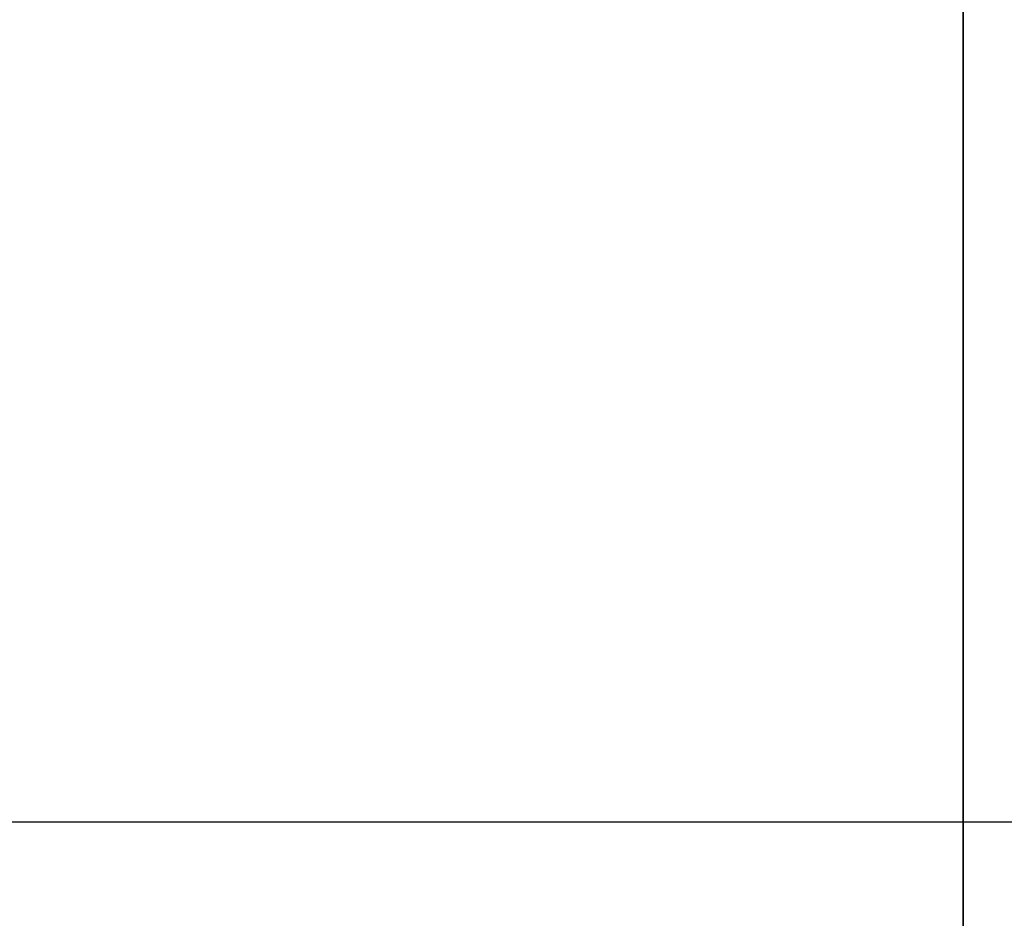
# Model space of a CAD drawing. Units: millimetres. Extents: x -135 to -52, y -30 to 230.
# Drawn here: x -127 to -124, y 0 to 3 of the extents above; entities that cross this region are included whole.
import ezdxf

# ---------------------------------------------------------------- set-up
doc = ezdxf.new("R2010")
doc.units = ezdxf.units.MM
doc.header["$MEASUREMENT"] = 0
doc.layers.get('0').update_dxf_attribs({"color": 8, "linetype": 'CONTINUOUS'})

# ---------------------------------------------------------------- blocks, each defined once
blk = doc.blocks.new('sgBrepBlock__266510512')
at = {"color": 0, "true_color": 0x000000}
blk.add_line((-127.31, 0, -22.959), (-103.31, 0, -22.959), dxfattribs=at)
blk.add_line((-127.31, 0, -22.959), (-103.31, 0, -22.959), dxfattribs=at)
blk.add_spline([(-124.146, 0, -22.959), (-124.146, -0.725, -23.0037), (-124.146, -1.4391, -23.1372), (-124.146, -2.1313, -23.3574), (-124.146, -2.7913, -23.661), (-124.146, -3.4089, -24.0434), (-124.146, -3.9748, -24.4988), (-124.146, -4.4805, -25.0203), (-124.146, -4.9183, -25.6), (-124.146, -5.2815, -26.2291), (-124.146, -5.5646, -26.8981), (-124.146, -5.7634, -27.5968), (-124.146, -5.8748, -28.3146), (-124.146, -5.8972, -29.0407), (-124.146, -5.8302, -29.764), (-124.146, -5.6748, -30.4736), (-124.146, -5.4333, -31.1587), (-124.146, -5.1095, -31.809), (-124.146, -4.7083, -32.4145), (-124.146, -4.2357, -32.9662), (-124.146, -3.6989, -33.4555), (-124.146, -3.1059, -33.8753), (-124.146, -2.466, -34.2189), (-124.146, -1.7886, -34.4813), (-124.146, -1.0841, -34.6585), (-124.146, -0.3632, -34.7478), (-124.146, 0.3632, -34.7478), (-124.146, 1.0841, -34.6585), (-124.146, 1.7886, -34.4813), (-124.146, 2.466, -34.2189), (-124.146, 3.1059, -33.8753), (-124.146, 3.6989, -33.4555), (-124.146, 4.2357, -32.9662), (-124.146, 4.7083, -32.4145), (-124.146, 5.1095, -31.809), (-124.146, 5.4333, -31.1587), (-124.146, 5.6748, -30.4736), (-124.146, 5.8302, -29.764), (-124.146, 5.8972, -29.0407), (-124.146, 5.8748, -28.3146), (-124.146, 5.7634, -27.5968), (-124.146, 5.5646, -26.8981), (-124.146, 5.2815, -26.2291), (-124.146, 4.9183, -25.6), (-124.146, 4.4805, -25.0203), (-124.146, 3.9748, -24.4988), (-124.146, 3.4089, -24.0434), (-124.146, 2.7913, -23.661), (-124.146, 2.1313, -23.3574), (-124.146, 1.4391, -23.1372), (-124.146, 0, -22.959)], degree=3, dxfattribs=at)
at = {"color": 0, "true_color": 0x000000, "invisible_edges": 15}
for points in [[(-102.9361, 3.3281, -33.7307), (-127.31, 2.5599, -34.1747), (-127.31, 3.4679, -33.6322)], [(-102.9361, 3.3281, -33.7307), (-103.0972, 2.5175, -34.1949), (-127.31, 2.5599, -34.1747)], [(-103.0602, 2.7258, -23.6264), (-127.31, 3.0261, -23.7941), (-127.31, 2.0731, -23.3352)], [(-103.1943, 1.8593, -23.2596), (-103.0602, 2.7258, -23.6264), (-127.31, 2.0731, -23.3352)], [(-103.2199, 1.6409, -34.5262), (-127.31, 1.5696, -34.5464), (-127.31, 2.5599, -34.1747)], [(-103.0972, 2.5175, -34.1949), (-103.2199, 1.6409, -34.5262), (-127.31, 2.5599, -34.1747)], [(-103.1943, 1.8593, -23.2596), (-127.31, 2.0731, -23.3352), (-127.31, 1.0535, -23.0538)], [(-103.2801, 0.9465, -23.0354), (-103.1943, 1.8593, -23.2596), (-127.31, 1.0535, -23.0538)], [(-103.2199, 1.6409, -34.5262), (-103.2928, 0.7179, -34.7151), (-127.31, 1.5696, -34.5464)], [(-103.2928, 0.7179, -34.7151), (-127.31, 0.5289, -34.7352), (-127.31, 1.5696, -34.5464)], [(-103.2801, 0.9465, -23.0354), (-127.31, 1.0535, -23.0538), (-127.31, 0, -22.959)], [(-103.31, 0, -22.959), (-103.2801, 0.9465, -23.0354), (-127.31, 0, -22.959)], [(-103.2928, 0.7179, -34.7151), (-103.3082, -0.229, -34.7545), (-127.31, 0.5289, -34.7352)], [(-103.3082, -0.229, -34.7545), (-127.31, -0.5289, -34.7352), (-127.31, 0.5289, -34.7352)], [(-103.29, -0.7743, -23.01), (-103.31, 0, -22.959), (-127.31, 0, -22.959)], [(-103.29, -0.7743, -23.01), (-127.31, 0, -22.959), (-127.31, -1.0535, -23.0538)], [(-103.3082, -0.229, -34.7545), (-103.2645, -1.1668, -34.6424), (-127.31, -0.5289, -34.7352)]]:
    blk.add_3dface(points, dxfattribs=at)
blk = doc.blocks.new('sgBrepBlock_COMPOUND_266509792')
at = {"color": 0, "true_color": 0x000000}
blk.add_blockref('sgBrepBlock__266510512', (0, 0), dxfattribs=at)

msp = doc.modelspace()

# ---------------------------------------------------------------- block references
at = {"color": 0, "true_color": 0x000000}
msp.add_blockref('sgBrepBlock_COMPOUND_266509792', (0, 0), dxfattribs=at)

doc.saveas('drawing.dxf')
